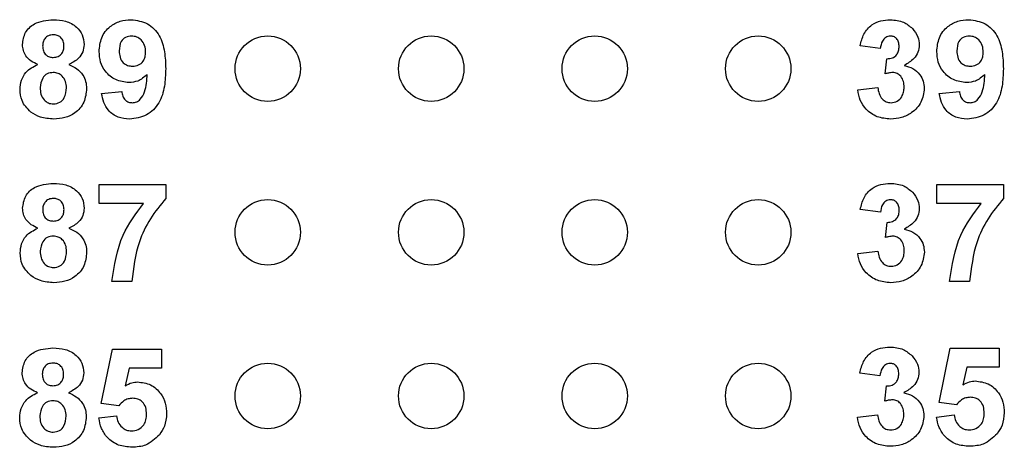
# Model space of a CAD drawing. Units: inches. Extents: x 0.1 to 15.6, y 0.1 to 10.
# Drawn here: x 10 to 10.6, y 6.3 to 6.5 of the extents above; entities that cross this region are included whole.
import ezdxf

# ---------------------------------------------------------------- set-up
doc = ezdxf.new("R2010")
doc.units = ezdxf.units.IN
doc.header["$LTSCALE"] = 0.923077
doc.header["$MEASUREMENT"] = 0

msp = doc.modelspace()

# ---------------------------------------------------------------- linework, layer by layer
at = {"color": 7, "linetype": 'Continuous', "lineweight": 25}
for p, q in [((10.47699, 6.52266), (10.4647, 6.52439)), ((10.48006, 6.50721), (10.48105, 6.51651)), ((10.46316, 6.49743), (10.47545, 6.49885)), ((10.00075, 6.49527), (10.01304, 6.49654)), ((10.5131, 6.49527), (10.52539, 6.49654)), ((9.99926, 6.43956), (10.03998, 6.43956)), ((9.99926, 6.42804), (9.99926, 6.43956)), ((10.03998, 6.43956), (10.03998, 6.43111)), ((10.51161, 6.43956), (10.55232, 6.43956)), ((10.51161, 6.42804), (10.51161, 6.43956)), ((10.55232, 6.43956), (10.55232, 6.43111)), ((10.02643, 6.42804), (9.99926, 6.42804)), ((10.53877, 6.42804), (10.51161, 6.42804)), ((10.47704, 6.42266), (10.46475, 6.42439)), ((10.48011, 6.40721), (10.4811, 6.41651)), ((10.46321, 6.39743), (10.4755, 6.39885)), ((10.01924, 6.38041), (10.00694, 6.38041)), ((10.53158, 6.38041), (10.51929, 6.38041)), ((10.00055, 6.30581), (10.00746, 6.33897)), ((10.00746, 6.33897), (10.03742, 6.33897)), ((10.03742, 6.33897), (10.03742, 6.32744)), ((10.5129, 6.30641), (10.51981, 6.33956)), ((10.51981, 6.33956), (10.54977, 6.33956)), ((10.54977, 6.33956), (10.54977, 6.32804)), ((10.0175, 6.32744), (10.01511, 6.31659)), ((10.03742, 6.32744), (10.0175, 6.32744)), ((10.47679, 6.32266), (10.4645, 6.32439)), ((10.52985, 6.32804), (10.52746, 6.31719)), ((10.54977, 6.32804), (10.52985, 6.32804)), ((10.47987, 6.30721), (10.48085, 6.31651)), ((10.01116, 6.3044), (10.00055, 6.30581)), ((10.52351, 6.30499), (10.5129, 6.30641)), ((9.99901, 6.29696), (10.00977, 6.29825)), ((10.46296, 6.29743), (10.47526, 6.29885)), ((10.51136, 6.29755), (10.52212, 6.29885))]:
    msp.add_line(p, q, dxfattribs=at)
for centre in [(10.10232, 6.51041), (10.20232, 6.51041), (10.30232, 6.51041), (10.40232, 6.51041), (10.10232, 6.41041), (10.20232, 6.41041), (10.30232, 6.41041), (10.40232, 6.41041), (10.10232, 6.31041), (10.20232, 6.31041), (10.30232, 6.31041), (10.40232, 6.31041)]:
    msp.add_circle(centre, 0.02, dxfattribs=at)
for points, knots in [([(9.95235, 6.52516), (9.95271, 6.5277), (9.95342, 6.5328), (9.96053, 6.53942), (9.96714, 6.53999), (9.97117, 6.54033)], [0, 0, 0, 0, 0.2798335, 0.5600408, 1, 1, 1, 1]), ([(9.97117, 6.54033), (9.97372, 6.5402), (9.97881, 6.53994), (9.98524, 6.53652), (9.98937, 6.53117), (9.98979, 6.52716), (9.98999, 6.52516)], [0, 0, 0, 0, 0.28092, 0.560277, 0.780099, 1, 1, 1, 1]), ([(9.99921, 6.52082), (9.99948, 6.52374), (10, 6.52957), (10.00526, 6.53617), (10.01191, 6.53983), (10.01647, 6.54016), (10.01875, 6.54033)], [0, 0, 0, 0, 0.280023, 0.559129, 0.779359, 1, 1, 1, 1]), ([(10.01875, 6.54033), (10.02224, 6.53988), (10.02749, 6.53921), (10.03295, 6.53476), (10.03719, 6.52925), (10.03958, 6.52069), (10.03981, 6.5138), (10.03993, 6.51034)], [0, 0, 0, 0, 0.248401, 0.373707, 0.498987, 0.749041, 1, 1, 1, 1]), ([(10.4647, 6.52439), (10.46528, 6.52684), (10.46645, 6.53174), (10.4712, 6.53723), (10.47719, 6.53992), (10.48113, 6.54019), (10.4831, 6.54033)], [0, 0, 0, 0, 0.280653, 0.559159, 0.779461, 1, 1, 1, 1]), ([(10.4831, 6.54033), (10.48596, 6.5401), (10.49106, 6.5397), (10.49492, 6.53639), (10.49662, 6.53494)], [0, 0, 0, 0, 0.559809, 1, 1, 1, 1]), ([(10.51156, 6.52082), (10.51182, 6.52374), (10.51235, 6.52957), (10.51761, 6.53617), (10.52425, 6.53983), (10.52882, 6.54016), (10.5311, 6.54033)], [0, 0, 0, 0, 0.280025, 0.559132, 0.779359, 1, 1, 1, 1]), ([(10.5311, 6.54033), (10.53459, 6.53988), (10.53984, 6.53921), (10.54529, 6.53476), (10.54954, 6.52925), (10.55192, 6.52069), (10.55216, 6.5138), (10.55227, 6.51034)], [0, 0, 0, 0, 0.248402, 0.373707, 0.498988, 0.749041, 1, 1, 1, 1]), ([(10.49662, 6.53494), (10.49794, 6.53329), (10.5003, 6.53035), (10.50065, 6.52661), (10.5008, 6.52496)], [0, 0, 0, 0, 0.559641, 1, 1, 1, 1]), ([(9.97125, 6.53111), (9.97023, 6.53102), (9.96822, 6.53084), (9.96595, 6.52897), (9.96478, 6.52663), (9.96469, 6.52505), (9.96464, 6.52426)], [0, 0, 0, 0, 0.279985, 0.558957, 0.779267, 1, 1, 1, 1]), ([(9.9777, 6.52429), (9.97763, 6.52529), (9.97747, 6.52727), (9.97583, 6.52963), (9.97358, 6.53094), (9.97202, 6.53105), (9.97125, 6.53111)], [0, 0, 0, 0, 0.280232, 0.559503, 0.779485, 1, 1, 1, 1]), ([(10.01903, 6.53034), (10.01778, 6.5302), (10.01528, 6.52991), (10.0118, 6.52662), (10.01162, 6.52334), (10.0115, 6.52133)], [0, 0, 0, 0, 0.2807031, 0.560083, 1, 1, 1, 1]), ([(10.02764, 6.52054), (10.02755, 6.52191), (10.02738, 6.52465), (10.0252, 6.52793), (10.02226, 6.52999), (10.02011, 6.53023), (10.01903, 6.53034)], [0, 0, 0, 0, 0.280492, 0.559426, 0.779816, 1, 1, 1, 1]), ([(10.48315, 6.53034), (10.48214, 6.53016), (10.48011, 6.52979), (10.47766, 6.52682), (10.47725, 6.52424), (10.47699, 6.52266)], [0, 0, 0, 0, 0.278593, 0.558881, 1, 1, 1, 1]), ([(10.48851, 6.52396), (10.48846, 6.52484), (10.48836, 6.5266), (10.48711, 6.52879), (10.48523, 6.53017), (10.48384, 6.53028), (10.48315, 6.53034)], [0, 0, 0, 0, 0.280619, 0.560034, 0.779854, 1, 1, 1, 1]), ([(10.53138, 6.53034), (10.53013, 6.5302), (10.52763, 6.52991), (10.52414, 6.52662), (10.52396, 6.52334), (10.52385, 6.52133)], [0, 0, 0, 0, 0.280703, 0.560082, 1, 1, 1, 1]), ([(10.53998, 6.52054), (10.5399, 6.52191), (10.53972, 6.52465), (10.53755, 6.52793), (10.5346, 6.52999), (10.53245, 6.53023), (10.53138, 6.53034)], [0, 0, 0, 0, 0.280492, 0.559426, 0.779821, 1, 1, 1, 1]), ([(9.96168, 6.51299), (9.96027, 6.5136), (9.95746, 6.51483), (9.95439, 6.51793), (9.95264, 6.52154), (9.95245, 6.52395), (9.95235, 6.52516)], [0, 0, 0, 0, 0.280257, 0.559497, 0.779751, 1, 1, 1, 1]), ([(9.96464, 6.52426), (9.96471, 6.52325), (9.96485, 6.52123), (9.96645, 6.51877), (9.96876, 6.51745), (9.97034, 6.51734), (9.97114, 6.51728)], [0, 0, 0, 0, 0.280387, 0.559377, 0.779418, 1, 1, 1, 1]), ([(9.97114, 6.51728), (9.97216, 6.51738), (9.9742, 6.51757), (9.97648, 6.51948), (9.97758, 6.5219), (9.97766, 6.52349), (9.9777, 6.52429)], [0, 0, 0, 0, 0.279958, 0.558765, 0.779163, 1, 1, 1, 1]), ([(9.98999, 6.52516), (9.98983, 6.52362), (9.98952, 6.52055), (9.98632, 6.51583), (9.98276, 6.51406), (9.98058, 6.51299)], [0, 0, 0, 0, 0.280276, 0.5607, 1, 1, 1, 1]), ([(10.48105, 6.51651), (10.48218, 6.51656), (10.48445, 6.51664), (10.48708, 6.51865), (10.48835, 6.52131), (10.48846, 6.52307), (10.48851, 6.52396)], [0, 0, 0, 0, 0.280327, 0.558524, 0.779029, 1, 1, 1, 1]), ([(10.5008, 6.52496), (10.50064, 6.52343), (10.50031, 6.52035), (10.49712, 6.51564), (10.4937, 6.51361), (10.49161, 6.51237)], [0, 0, 0, 0, 0.279834, 0.559845, 1, 1, 1, 1]), ([(10.0173, 6.50192), (10.01457, 6.50226), (10.0091, 6.50295), (10.00306, 6.50809), (9.99967, 6.51437), (9.99937, 6.51867), (9.99921, 6.52082)], [0, 0, 0, 0, 0.279384, 0.5591434, 0.7793531, 1, 1, 1, 1]), ([(10.0115, 6.52133), (10.01156, 6.52), (10.01169, 6.51737), (10.01356, 6.51403), (10.01654, 6.51219), (10.01862, 6.512), (10.01965, 6.51191)], [0, 0, 0, 0, 0.2807924, 0.5592038, 0.7794833, 1, 1, 1, 1]), ([(10.01965, 6.51191), (10.0209, 6.51205), (10.02338, 6.51233), (10.02619, 6.51463), (10.02749, 6.51761), (10.02759, 6.51956), (10.02764, 6.52054)], [0, 0, 0, 0, 0.279813, 0.558956, 0.779104, 1, 1, 1, 1]), ([(10.52965, 6.50192), (10.52692, 6.50226), (10.52145, 6.50295), (10.51541, 6.50809), (10.51202, 6.51437), (10.51171, 6.51867), (10.51156, 6.52082)], [0, 0, 0, 0, 0.2793839, 0.5591432, 0.7793528, 1, 1, 1, 1]), ([(10.52385, 6.52133), (10.52391, 6.52), (10.52403, 6.51737), (10.52591, 6.51403), (10.52889, 6.51219), (10.53096, 6.512), (10.532, 6.51191)], [0, 0, 0, 0, 0.280795, 0.559207, 0.779492, 1, 1, 1, 1]), ([(10.532, 6.51191), (10.53324, 6.51205), (10.53572, 6.51233), (10.53854, 6.51463), (10.53983, 6.51761), (10.53993, 6.51956), (10.53998, 6.52054)], [0, 0, 0, 0, 0.2798175, 0.5589557, 0.7791043, 1, 1, 1, 1]), ([(9.95082, 6.4978), (9.951, 6.49966), (9.95137, 6.50336), (9.95471, 6.5094), (9.95904, 6.51163), (9.96168, 6.51299)], [0, 0, 0, 0, 0.280814, 0.561363, 1, 1, 1, 1]), ([(9.98058, 6.51299), (9.98226, 6.51224), (9.98562, 6.51074), (9.9892, 6.50695), (9.99123, 6.50262), (9.99143, 6.49974), (9.99153, 6.49829)], [0, 0, 0, 0, 0.280213, 0.559768, 0.779787, 1, 1, 1, 1]), ([(10.03993, 6.51034), (10.03981, 6.50678), (10.03956, 6.49967), (10.037, 6.49085), (10.03255, 6.48521), (10.02683, 6.48074), (10.02141, 6.48008), (10.01781, 6.47964)], [0, 0, 0, 0, 0.250917, 0.500893, 0.626164, 0.751446, 1, 1, 1, 1]), ([(10.49161, 6.51237), (10.49345, 6.51186), (10.49712, 6.51084), (10.50116, 6.50721), (10.50354, 6.50285), (10.50376, 6.49986), (10.50388, 6.49837)], [0, 0, 0, 0, 0.28015, 0.559724, 0.779778, 1, 1, 1, 1]), ([(10.55227, 6.51034), (10.55215, 6.50678), (10.55191, 6.49967), (10.54935, 6.49085), (10.5449, 6.48521), (10.53917, 6.48074), (10.53376, 6.48008), (10.53015, 6.47964)], [0, 0, 0, 0, 0.250917, 0.500894, 0.626165, 0.751446, 1, 1, 1, 1]), ([(9.97115, 6.50806), (9.96985, 6.50794), (9.96727, 6.5077), (9.9639, 6.50416), (9.96341, 6.50089), (9.96311, 6.49889)], [0, 0, 0, 0, 0.2806519, 0.5603755, 1, 1, 1, 1]), ([(9.97924, 6.49876), (9.97915, 6.50006), (9.97897, 6.50265), (9.977, 6.5058), (9.97421, 6.50778), (9.97217, 6.50797), (9.97115, 6.50806)], [0, 0, 0, 0, 0.280588, 0.560005, 0.779886, 1, 1, 1, 1]), ([(10.02861, 6.5069), (10.02678, 6.50529), (10.02351, 6.50242), (10.0192, 6.50207), (10.0173, 6.50192)], [0, 0, 0, 0, 0.559019, 1, 1, 1, 1]), ([(10.01956, 6.48963), (10.02045, 6.48973), (10.02225, 6.48994), (10.02521, 6.49214), (10.02803, 6.49794), (10.02838, 6.50331), (10.02861, 6.5069)], [0, 0, 0, 0, 0.124799, 0.249841, 0.498475, 1, 1, 1, 1]), ([(10.48464, 6.50806), (10.48377, 6.50799), (10.48221, 6.50787), (10.48072, 6.50741), (10.48006, 6.50721)], [0, 0, 0, 0, 0.559672, 1, 1, 1, 1]), ([(10.49159, 6.49912), (10.49152, 6.50031), (10.49139, 6.50268), (10.48981, 6.50565), (10.48744, 6.50772), (10.48557, 6.50795), (10.48464, 6.50806)], [0, 0, 0, 0, 0.280735, 0.560293, 0.780289, 1, 1, 1, 1]), ([(10.54096, 6.5069), (10.53913, 6.50529), (10.53585, 6.50242), (10.53155, 6.50207), (10.52965, 6.50192)], [0, 0, 0, 0, 0.559019, 1, 1, 1, 1]), ([(10.5319, 6.48963), (10.5328, 6.48973), (10.53459, 6.48994), (10.53756, 6.49214), (10.54038, 6.49794), (10.54072, 6.50331), (10.54096, 6.5069)], [0, 0, 0, 0, 0.124796, 0.24984, 0.498475, 1, 1, 1, 1]), ([(9.96311, 6.49889), (9.96318, 6.49753), (9.96334, 6.4948), (9.96522, 6.49139), (9.9681, 6.48919), (9.97024, 6.48897), (9.97132, 6.48886)], [0, 0, 0, 0, 0.2808114, 0.5601041, 0.7800319, 1, 1, 1, 1]), ([(9.97132, 6.48886), (9.97265, 6.48905), (9.97532, 6.48943), (9.97878, 6.49318), (9.97907, 6.49664), (9.97924, 6.49876)], [0, 0, 0, 0, 0.279755, 0.559853, 1, 1, 1, 1]), ([(9.99153, 6.49829), (9.99123, 6.4954), (9.99063, 6.48962), (9.98509, 6.48327), (9.9783, 6.48005), (9.97378, 6.47978), (9.97151, 6.47964)], [0, 0, 0, 0, 0.279653, 0.55878, 0.779109, 1, 1, 1, 1]), ([(10.47545, 6.49885), (10.47566, 6.49759), (10.47606, 6.49509), (10.47788, 6.49199), (10.48056, 6.48995), (10.48256, 6.48974), (10.48356, 6.48963)], [0, 0, 0, 0, 0.280726, 0.560369, 0.780269, 1, 1, 1, 1]), ([(10.50388, 6.49837), (10.50348, 6.49546), (10.50268, 6.48965), (10.49686, 6.48356), (10.49016, 6.48011), (10.4856, 6.4798), (10.48332, 6.47964)], [0, 0, 0, 0, 0.279054, 0.558762, 0.779238, 1, 1, 1, 1]), ([(10.48356, 6.48963), (10.48486, 6.48981), (10.48747, 6.49018), (10.49013, 6.49293), (10.49143, 6.49605), (10.49153, 6.4981), (10.49159, 6.49912)], [0, 0, 0, 0, 0.278835, 0.558288, 0.778836, 1, 1, 1, 1]), ([(9.95744, 6.48393), (9.95528, 6.4861), (9.95142, 6.48999), (9.951, 6.49541), (9.95082, 6.4978)], [0, 0, 0, 0, 0.558377, 1, 1, 1, 1]), ([(10.01781, 6.47964), (10.0154, 6.47983), (10.0106, 6.48021), (10.00494, 6.4843), (10.0019, 6.48974), (10.00113, 6.49342), (10.00075, 6.49527)], [0, 0, 0, 0, 0.280035, 0.558771, 0.779104, 1, 1, 1, 1]), ([(10.01304, 6.49654), (10.0132, 6.49556), (10.01351, 6.49361), (10.01496, 6.49116), (10.01722, 6.4898), (10.01878, 6.48968), (10.01956, 6.48963)], [0, 0, 0, 0, 0.280709, 0.559911, 0.779664, 1, 1, 1, 1]), ([(10.48332, 6.47964), (10.48053, 6.47988), (10.47497, 6.48037), (10.46841, 6.48496), (10.46436, 6.49097), (10.46356, 6.49528), (10.46316, 6.49743)], [0, 0, 0, 0, 0.280015, 0.55937, 0.779555, 1, 1, 1, 1]), ([(10.53015, 6.47964), (10.52775, 6.47983), (10.52295, 6.48021), (10.51728, 6.4843), (10.51425, 6.48974), (10.51348, 6.49342), (10.5131, 6.49527)], [0, 0, 0, 0, 0.280032, 0.558771, 0.779103, 1, 1, 1, 1]), ([(10.52539, 6.49654), (10.52554, 6.49556), (10.52585, 6.49361), (10.52731, 6.49116), (10.52957, 6.4898), (10.53112, 6.48968), (10.5319, 6.48963)], [0, 0, 0, 0, 0.280705, 0.559906, 0.779658, 1, 1, 1, 1]), ([(9.97151, 6.47964), (9.96867, 6.4798), (9.96361, 6.48009), (9.95933, 6.48275), (9.95744, 6.48393)], [0, 0, 0, 0, 0.560063, 1, 1, 1, 1]), ([(9.9524, 6.42516), (9.95276, 6.4277), (9.95347, 6.4328), (9.96058, 6.43942), (9.96719, 6.43999), (9.97122, 6.44033)], [0, 0, 0, 0, 0.2798335, 0.5600408, 1, 1, 1, 1]), ([(9.97122, 6.44033), (9.97377, 6.4402), (9.97886, 6.43994), (9.98528, 6.43652), (9.98942, 6.43117), (9.98983, 6.42716), (9.99004, 6.42516)], [0, 0, 0, 0, 0.28092, 0.560277, 0.780099, 1, 1, 1, 1]), ([(10.46475, 6.42439), (10.46533, 6.42684), (10.4665, 6.43174), (10.47125, 6.43723), (10.47724, 6.43992), (10.48118, 6.44019), (10.48315, 6.44033)], [0, 0, 0, 0, 0.280653, 0.559159, 0.779461, 1, 1, 1, 1]), ([(10.48315, 6.44033), (10.48601, 6.4401), (10.49111, 6.4397), (10.49497, 6.43639), (10.49666, 6.43494)], [0, 0, 0, 0, 0.559809, 1, 1, 1, 1]), ([(10.49666, 6.43494), (10.49799, 6.43329), (10.50035, 6.43035), (10.5007, 6.42661), (10.50085, 6.42496)], [0, 0, 0, 0, 0.559642, 1, 1, 1, 1]), ([(9.97129, 6.43111), (9.97028, 6.43102), (9.96826, 6.43084), (9.966, 6.42897), (9.96483, 6.42663), (9.96474, 6.42505), (9.96469, 6.42426)], [0, 0, 0, 0, 0.279986, 0.558958, 0.779268, 1, 1, 1, 1]), ([(9.97775, 6.42429), (9.97767, 6.42529), (9.97752, 6.42727), (9.97588, 6.42963), (9.97363, 6.43094), (9.97207, 6.43105), (9.97129, 6.43111)], [0, 0, 0, 0, 0.280234, 0.559504, 0.779486, 1, 1, 1, 1]), ([(10.00694, 6.38041), (10.00846, 6.3902), (10.01117, 6.40771), (10.02176, 6.42182), (10.02643, 6.42804)], [0, 0, 0, 0, 0.559128, 1, 1, 1, 1]), ([(10.03998, 6.43111), (10.03666, 6.42708), (10.03001, 6.41901), (10.02189, 6.40196), (10.02024, 6.38858), (10.01924, 6.38041)], [0, 0, 0, 0, 0.280103, 0.560589, 1, 1, 1, 1]), ([(10.4832, 6.43034), (10.48219, 6.43016), (10.48016, 6.42979), (10.47771, 6.42682), (10.4773, 6.42424), (10.47704, 6.42266)], [0, 0, 0, 0, 0.278593, 0.558881, 1, 1, 1, 1]), ([(10.48856, 6.42396), (10.48851, 6.42484), (10.48841, 6.4266), (10.48716, 6.42879), (10.48528, 6.43017), (10.48389, 6.43028), (10.4832, 6.43034)], [0, 0, 0, 0, 0.280619, 0.560034, 0.779854, 1, 1, 1, 1]), ([(10.51929, 6.38041), (10.52081, 6.3902), (10.52352, 6.40771), (10.5341, 6.42182), (10.53877, 6.42804)], [0, 0, 0, 0, 0.559128, 1, 1, 1, 1]), ([(10.55232, 6.43111), (10.549, 6.42708), (10.54236, 6.41901), (10.53424, 6.40196), (10.53259, 6.38858), (10.53158, 6.38041)], [0, 0, 0, 0, 0.280103, 0.560589, 1, 1, 1, 1]), ([(9.96173, 6.41299), (9.96032, 6.4136), (9.95751, 6.41483), (9.95444, 6.41793), (9.95269, 6.42154), (9.9525, 6.42395), (9.9524, 6.42516)], [0, 0, 0, 0, 0.2802568, 0.5594972, 0.7797512, 1, 1, 1, 1]), ([(9.96469, 6.42426), (9.96476, 6.42325), (9.9649, 6.42123), (9.96649, 6.41877), (9.96881, 6.41745), (9.97039, 6.41734), (9.97119, 6.41728)], [0, 0, 0, 0, 0.280382, 0.559368, 0.779407, 1, 1, 1, 1]), ([(9.97119, 6.41728), (9.97221, 6.41738), (9.97425, 6.41757), (9.97653, 6.41948), (9.97763, 6.4219), (9.97771, 6.42349), (9.97775, 6.42429)], [0, 0, 0, 0, 0.279948, 0.558758, 0.779159, 1, 1, 1, 1]), ([(9.99004, 6.42516), (9.98988, 6.42362), (9.98956, 6.42055), (9.98637, 6.41583), (9.98281, 6.41406), (9.98063, 6.41299)], [0, 0, 0, 0, 0.2802758, 0.5606996, 1, 1, 1, 1]), ([(10.4811, 6.41651), (10.48223, 6.41656), (10.4845, 6.41664), (10.48713, 6.41865), (10.4884, 6.42131), (10.48851, 6.42307), (10.48856, 6.42396)], [0, 0, 0, 0, 0.280327, 0.558524, 0.779029, 1, 1, 1, 1]), ([(10.50085, 6.42496), (10.50069, 6.42343), (10.50036, 6.42035), (10.49717, 6.41564), (10.49375, 6.41361), (10.49166, 6.41237)], [0, 0, 0, 0, 0.279835, 0.559847, 1, 1, 1, 1]), ([(9.95087, 6.3978), (9.95105, 6.39966), (9.95141, 6.40336), (9.95476, 6.4094), (9.95909, 6.41163), (9.96173, 6.41299)], [0, 0, 0, 0, 0.280814, 0.561364, 1, 1, 1, 1]), ([(9.9712, 6.40806), (9.9699, 6.40794), (9.96732, 6.4077), (9.96395, 6.40416), (9.96346, 6.40089), (9.96316, 6.39889)], [0, 0, 0, 0, 0.280652, 0.560376, 1, 1, 1, 1]), ([(9.97929, 6.39876), (9.9792, 6.40006), (9.97902, 6.40265), (9.97705, 6.4058), (9.97426, 6.40778), (9.97222, 6.40797), (9.9712, 6.40806)], [0, 0, 0, 0, 0.280587, 0.559997, 0.779886, 1, 1, 1, 1]), ([(9.98063, 6.41299), (9.98231, 6.41224), (9.98567, 6.41074), (9.98925, 6.40695), (9.99128, 6.40262), (9.99148, 6.39974), (9.99158, 6.39829)], [0, 0, 0, 0, 0.280213, 0.559768, 0.779787, 1, 1, 1, 1]), ([(10.48469, 6.40806), (10.48382, 6.40799), (10.48226, 6.40787), (10.48077, 6.40741), (10.48011, 6.40721)], [0, 0, 0, 0, 0.5596719, 1, 1, 1, 1]), ([(10.49164, 6.39912), (10.49157, 6.40031), (10.49144, 6.40268), (10.48986, 6.40565), (10.48749, 6.40772), (10.48562, 6.40795), (10.48469, 6.40806)], [0, 0, 0, 0, 0.280735, 0.560293, 0.780289, 1, 1, 1, 1]), ([(10.49166, 6.41237), (10.4935, 6.41186), (10.49717, 6.41084), (10.50121, 6.40721), (10.50359, 6.40285), (10.50381, 6.39986), (10.50393, 6.39837)], [0, 0, 0, 0, 0.280151, 0.559723, 0.779777, 1, 1, 1, 1]), ([(9.95749, 6.38393), (9.95533, 6.3861), (9.95147, 6.38999), (9.95105, 6.39541), (9.95087, 6.3978)], [0, 0, 0, 0, 0.558377, 1, 1, 1, 1]), ([(9.96316, 6.39889), (9.96323, 6.39753), (9.96339, 6.3948), (9.96527, 6.39139), (9.96815, 6.38919), (9.97029, 6.38897), (9.97137, 6.38886)], [0, 0, 0, 0, 0.280811, 0.560104, 0.780032, 1, 1, 1, 1]), ([(9.97137, 6.38886), (9.9727, 6.38905), (9.97537, 6.38943), (9.97883, 6.39318), (9.97912, 6.39664), (9.97929, 6.39876)], [0, 0, 0, 0, 0.279755, 0.559853, 1, 1, 1, 1]), ([(9.99158, 6.39829), (9.99128, 6.3954), (9.99068, 6.38962), (9.98513, 6.38327), (9.97835, 6.38005), (9.97383, 6.37978), (9.97156, 6.37964)], [0, 0, 0, 0, 0.2796532, 0.5587803, 0.7791088, 1, 1, 1, 1]), ([(10.48337, 6.37964), (10.48058, 6.37988), (10.47502, 6.38037), (10.46846, 6.38496), (10.46441, 6.39097), (10.46361, 6.39528), (10.46321, 6.39743)], [0, 0, 0, 0, 0.280015, 0.55937, 0.779555, 1, 1, 1, 1]), ([(10.4755, 6.39885), (10.47571, 6.39759), (10.47611, 6.39509), (10.47793, 6.39199), (10.48061, 6.38995), (10.48261, 6.38974), (10.48361, 6.38963)], [0, 0, 0, 0, 0.280726, 0.560369, 0.780269, 1, 1, 1, 1]), ([(10.50393, 6.39837), (10.50353, 6.39546), (10.50273, 6.38965), (10.49691, 6.38356), (10.49021, 6.38011), (10.48565, 6.3798), (10.48337, 6.37964)], [0, 0, 0, 0, 0.279054, 0.558762, 0.779238, 1, 1, 1, 1]), ([(10.48361, 6.38963), (10.48491, 6.38981), (10.48752, 6.39018), (10.49018, 6.39293), (10.49148, 6.39605), (10.49158, 6.3981), (10.49164, 6.39912)], [0, 0, 0, 0, 0.278835, 0.558288, 0.778837, 1, 1, 1, 1]), ([(9.97156, 6.37964), (9.96872, 6.3798), (9.96366, 6.38009), (9.95938, 6.38275), (9.95749, 6.38393)], [0, 0, 0, 0, 0.560063, 1, 1, 1, 1]), ([(9.95215, 6.32456), (9.95251, 6.32711), (9.95322, 6.3322), (9.96034, 6.33883), (9.96694, 6.33939), (9.97098, 6.33973)], [0, 0, 0, 0, 0.279834, 0.560041, 1, 1, 1, 1]), ([(9.97098, 6.33973), (9.97352, 6.3396), (9.97861, 6.33934), (9.98504, 6.33593), (9.98917, 6.33057), (9.98959, 6.32657), (9.9898, 6.32456)], [0, 0, 0, 0, 0.28092, 0.560277, 0.7801, 1, 1, 1, 1]), ([(10.4645, 6.32439), (10.46509, 6.32684), (10.46625, 6.33174), (10.47101, 6.33723), (10.47699, 6.33992), (10.48093, 6.34019), (10.4829, 6.34033)], [0, 0, 0, 0, 0.280653, 0.559159, 0.779461, 1, 1, 1, 1]), ([(10.4829, 6.34033), (10.48576, 6.3401), (10.49086, 6.3397), (10.49472, 6.33639), (10.49642, 6.33494)], [0, 0, 0, 0, 0.559809, 1, 1, 1, 1]), ([(9.97105, 6.33052), (9.97004, 6.33043), (9.96802, 6.33025), (9.96576, 6.32838), (9.96458, 6.32603), (9.96449, 6.32445), (9.96445, 6.32366)], [0, 0, 0, 0, 0.279985, 0.558958, 0.779268, 1, 1, 1, 1]), ([(9.9775, 6.3237), (9.97743, 6.32469), (9.97727, 6.32667), (9.97564, 6.32903), (9.97338, 6.33034), (9.97183, 6.33046), (9.97105, 6.33052)], [0, 0, 0, 0, 0.280236, 0.559501, 0.779498, 1, 1, 1, 1]), ([(10.48295, 6.33034), (10.48194, 6.33016), (10.47991, 6.32979), (10.47747, 6.32682), (10.47705, 6.32424), (10.47679, 6.32266)], [0, 0, 0, 0, 0.278593, 0.558881, 1, 1, 1, 1]), ([(10.48832, 6.32396), (10.48826, 6.32484), (10.48816, 6.3266), (10.48692, 6.32879), (10.48503, 6.33017), (10.48364, 6.33028), (10.48295, 6.33034)], [0, 0, 0, 0, 0.280618, 0.560034, 0.779854, 1, 1, 1, 1]), ([(10.49642, 6.33494), (10.49774, 6.33329), (10.5001, 6.33035), (10.50045, 6.32661), (10.50061, 6.32496)], [0, 0, 0, 0, 0.559642, 1, 1, 1, 1]), ([(9.96148, 6.31239), (9.96007, 6.31301), (9.95726, 6.31424), (9.95419, 6.31734), (9.95244, 6.32095), (9.95225, 6.32336), (9.95215, 6.32456)], [0, 0, 0, 0, 0.28025, 0.559497, 0.779752, 1, 1, 1, 1]), ([(9.96445, 6.32366), (9.96451, 6.32265), (9.96465, 6.32063), (9.96625, 6.31818), (9.96856, 6.31686), (9.97015, 6.31675), (9.97094, 6.31669)], [0, 0, 0, 0, 0.280388, 0.559378, 0.779418, 1, 1, 1, 1]), ([(9.97094, 6.31669), (9.97196, 6.31678), (9.974, 6.31697), (9.97628, 6.31889), (9.97738, 6.3213), (9.97746, 6.3229), (9.9775, 6.3237)], [0, 0, 0, 0, 0.279945, 0.558763, 0.779161, 1, 1, 1, 1]), ([(9.9898, 6.32456), (9.98964, 6.32303), (9.98932, 6.31996), (9.98613, 6.31524), (9.98256, 6.31347), (9.98039, 6.31239)], [0, 0, 0, 0, 0.2802749, 0.5606988, 1, 1, 1, 1]), ([(10.48085, 6.31651), (10.48199, 6.31656), (10.48425, 6.31664), (10.48688, 6.31865), (10.48815, 6.32131), (10.48826, 6.32307), (10.48832, 6.32396)], [0, 0, 0, 0, 0.2803266, 0.558524, 0.7790287, 1, 1, 1, 1]), ([(10.50061, 6.32496), (10.50044, 6.32343), (10.50011, 6.32035), (10.49692, 6.31564), (10.4935, 6.31361), (10.49141, 6.31237)], [0, 0, 0, 0, 0.279834, 0.559845, 1, 1, 1, 1]), ([(10.01511, 6.31659), (10.01644, 6.31734), (10.01882, 6.31869), (10.02154, 6.3189), (10.02273, 6.31899)], [0, 0, 0, 0, 0.5599577, 1, 1, 1, 1]), ([(10.02273, 6.31899), (10.02549, 6.31864), (10.03101, 6.31793), (10.0369, 6.31249), (10.04008, 6.30607), (10.04036, 6.30174), (10.0405, 6.29957)], [0, 0, 0, 0, 0.279196, 0.558827, 0.779163, 1, 1, 1, 1]), ([(10.52746, 6.31719), (10.52879, 6.31794), (10.53117, 6.31928), (10.53389, 6.31949), (10.53508, 6.31959)], [0, 0, 0, 0, 0.5599662, 1, 1, 1, 1]), ([(10.53508, 6.31959), (10.53784, 6.31923), (10.54335, 6.31852), (10.54924, 6.31308), (10.55242, 6.30666), (10.5527, 6.30233), (10.55284, 6.30017)], [0, 0, 0, 0, 0.279196, 0.558826, 0.779163, 1, 1, 1, 1]), ([(9.95062, 6.29721), (9.9508, 6.29906), (9.95117, 6.30277), (9.95452, 6.30881), (9.95884, 6.31103), (9.96148, 6.31239)], [0, 0, 0, 0, 0.280815, 0.561369, 1, 1, 1, 1]), ([(9.98039, 6.31239), (9.98207, 6.31164), (9.98542, 6.31015), (9.989, 6.30635), (9.99103, 6.30202), (9.99123, 6.29914), (9.99133, 6.2977)], [0, 0, 0, 0, 0.280214, 0.559766, 0.779785, 1, 1, 1, 1]), ([(10.49141, 6.31237), (10.49325, 6.31186), (10.49692, 6.31084), (10.50096, 6.30721), (10.50334, 6.30285), (10.50357, 6.29986), (10.50368, 6.29837)], [0, 0, 0, 0, 0.28015, 0.559724, 0.779778, 1, 1, 1, 1]), ([(9.97095, 6.30747), (9.96966, 6.30735), (9.96707, 6.3071), (9.9637, 6.30357), (9.96321, 6.3003), (9.96291, 6.2983)], [0, 0, 0, 0, 0.28065, 0.56038, 1, 1, 1, 1]), ([(9.97904, 6.29817), (9.97895, 6.29947), (9.97877, 6.30206), (9.9768, 6.30521), (9.97401, 6.30718), (9.97197, 6.30737), (9.97095, 6.30747)], [0, 0, 0, 0, 0.280591, 0.560004, 0.779895, 1, 1, 1, 1]), ([(10.01966, 6.30901), (10.01873, 6.30892), (10.01686, 6.30876), (10.01381, 6.30724), (10.01216, 6.30548), (10.01116, 6.3044)], [0, 0, 0, 0, 0.280016, 0.56013, 1, 1, 1, 1]), ([(10.02821, 6.29932), (10.02814, 6.3007), (10.02801, 6.30344), (10.02598, 6.30685), (10.0229, 6.30876), (10.02074, 6.30892), (10.01966, 6.30901)], [0, 0, 0, 0, 0.280895, 0.559438, 0.779486, 1, 1, 1, 1]), ([(10.48444, 6.30806), (10.48357, 6.30799), (10.48201, 6.30787), (10.48052, 6.30741), (10.47987, 6.30721)], [0, 0, 0, 0, 0.559672, 1, 1, 1, 1]), ([(10.49139, 6.29912), (10.49132, 6.30031), (10.4912, 6.30268), (10.48961, 6.30565), (10.48724, 6.30772), (10.48537, 6.30795), (10.48444, 6.30806)], [0, 0, 0, 0, 0.280734, 0.560294, 0.780294, 1, 1, 1, 1]), ([(10.53201, 6.3096), (10.53107, 6.30952), (10.5292, 6.30936), (10.52615, 6.30784), (10.52451, 6.30607), (10.52351, 6.30499)], [0, 0, 0, 0, 0.28001, 0.560133, 1, 1, 1, 1]), ([(10.54055, 6.29991), (10.54049, 6.30129), (10.54036, 6.30403), (10.53833, 6.30745), (10.53524, 6.30936), (10.53309, 6.30952), (10.53201, 6.3096)], [0, 0, 0, 0, 0.280895, 0.559439, 0.779482, 1, 1, 1, 1]), ([(10.01892, 6.28903), (10.02038, 6.2892), (10.02331, 6.28953), (10.02659, 6.29233), (10.02804, 6.29587), (10.02815, 6.29817), (10.02821, 6.29932)], [0, 0, 0, 0, 0.279578, 0.558658, 0.778917, 1, 1, 1, 1]), ([(10.0405, 6.29957), (10.04026, 6.29697), (10.03984, 6.29231), (10.03723, 6.28845), (10.03608, 6.28675)], [0, 0, 0, 0, 0.559395, 1, 1, 1, 1]), ([(10.53126, 6.28963), (10.53273, 6.28979), (10.53566, 6.29013), (10.53893, 6.29293), (10.54038, 6.29646), (10.5405, 6.29876), (10.54055, 6.29991)], [0, 0, 0, 0, 0.279579, 0.558658, 0.778914, 1, 1, 1, 1]), ([(10.55284, 6.30017), (10.55261, 6.29756), (10.55219, 6.2929), (10.54958, 6.28905), (10.54843, 6.28735)], [0, 0, 0, 0, 0.559396, 1, 1, 1, 1]), ([(9.95724, 6.28333), (9.95508, 6.2855), (9.95122, 6.2894), (9.9508, 6.29481), (9.95062, 6.29721)], [0, 0, 0, 0, 0.558374, 1, 1, 1, 1]), ([(9.96291, 6.2983), (9.96299, 6.29693), (9.96314, 6.29421), (9.96502, 6.29079), (9.9679, 6.2886), (9.97005, 6.28838), (9.97112, 6.28826)], [0, 0, 0, 0, 0.2808113, 0.5600984, 0.7800329, 1, 1, 1, 1]), ([(9.97112, 6.28826), (9.97245, 6.28846), (9.97513, 6.28884), (9.97859, 6.29258), (9.97887, 6.29605), (9.97904, 6.29817)], [0, 0, 0, 0, 0.279746, 0.559851, 1, 1, 1, 1]), ([(9.99133, 6.2977), (9.99103, 6.29481), (9.99043, 6.28902), (9.98489, 6.28267), (9.97811, 6.27946), (9.97358, 6.27918), (9.97131, 6.27905)], [0, 0, 0, 0, 0.279653, 0.558776, 0.779105, 1, 1, 1, 1]), ([(10.01937, 6.27905), (10.01656, 6.27927), (10.01094, 6.27972), (10.00429, 6.28434), (10.00029, 6.29046), (9.99944, 6.29479), (9.99901, 6.29696)], [0, 0, 0, 0, 0.280092, 0.559166, 0.779375, 1, 1, 1, 1]), ([(10.00977, 6.29825), (10.01003, 6.29694), (10.01054, 6.29431), (10.01285, 6.29129), (10.01577, 6.28936), (10.01787, 6.28914), (10.01892, 6.28903)], [0, 0, 0, 0, 0.280334, 0.55995, 0.78003, 1, 1, 1, 1]), ([(10.48312, 6.27964), (10.48033, 6.27988), (10.47477, 6.28037), (10.46821, 6.28496), (10.46417, 6.29097), (10.46336, 6.29528), (10.46296, 6.29743)], [0, 0, 0, 0, 0.280015, 0.55937, 0.779554, 1, 1, 1, 1]), ([(10.47526, 6.29885), (10.47546, 6.29759), (10.47587, 6.29509), (10.47768, 6.29199), (10.48036, 6.28995), (10.48236, 6.28974), (10.48336, 6.28963)], [0, 0, 0, 0, 0.280726, 0.560369, 0.780264, 1, 1, 1, 1]), ([(10.50368, 6.29837), (10.50328, 6.29546), (10.50248, 6.28965), (10.49666, 6.28356), (10.48996, 6.28011), (10.4854, 6.2798), (10.48312, 6.27964)], [0, 0, 0, 0, 0.279053, 0.558762, 0.779238, 1, 1, 1, 1]), ([(10.48336, 6.28963), (10.48466, 6.28981), (10.48727, 6.29018), (10.48993, 6.29293), (10.49123, 6.29605), (10.49134, 6.2981), (10.49139, 6.29912)], [0, 0, 0, 0, 0.278836, 0.558289, 0.778835, 1, 1, 1, 1]), ([(10.53172, 6.27964), (10.52891, 6.27986), (10.52329, 6.28031), (10.51663, 6.28493), (10.51264, 6.29105), (10.51179, 6.29538), (10.51136, 6.29755)], [0, 0, 0, 0, 0.280092, 0.559167, 0.779375, 1, 1, 1, 1]), ([(10.52212, 6.29885), (10.52237, 6.29753), (10.52288, 6.2949), (10.5252, 6.29188), (10.52812, 6.28996), (10.53021, 6.28974), (10.53126, 6.28963)], [0, 0, 0, 0, 0.280333, 0.559947, 0.780021, 1, 1, 1, 1]), ([(10.54843, 6.28735), (10.54579, 6.28482), (10.54106, 6.28029), (10.53458, 6.27984), (10.53172, 6.27964)], [0, 0, 0, 0, 0.558216, 1, 1, 1, 1]), ([(9.97131, 6.27905), (9.96848, 6.27921), (9.96341, 6.2795), (9.95913, 6.28216), (9.95724, 6.28333)], [0, 0, 0, 0, 0.560063, 1, 1, 1, 1]), ([(10.03608, 6.28675), (10.03344, 6.28422), (10.02871, 6.27969), (10.02223, 6.27924), (10.01937, 6.27905)], [0, 0, 0, 0, 0.558216, 1, 1, 1, 1])]:
    msp.add_open_spline(points, degree=3, knots=knots, dxfattribs=at)

doc.saveas('drawing.dxf')
